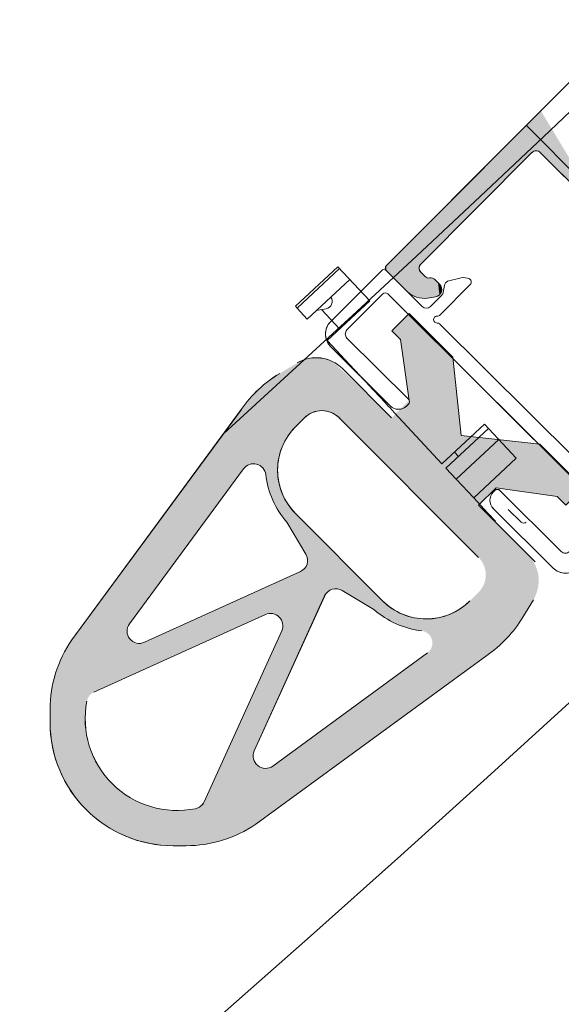
# Model space of a CAD drawing. Units: millimetres. Extents: x 20885 to 30886, y 4857 to 17001.
# Drawn here: x 25479 to 25525, y 12458 to 12543 of the extents above; entities that cross this region are included whole.
import ezdxf

# ---------------------------------------------------------------- set-up
doc = ezdxf.new("R2010")
doc.units = ezdxf.units.MM

# ---------------------------------------------------------------- blocks, each defined once
blk = doc.blocks.new('4960198')
at = {"lineweight": 0, "ltscale": 2, "extrusion": (0, 0, -1)}
h = blk.add_hatch(color=1, dxfattribs=at)
h.paths.add_polyline_path([(-16.555, 9.007), (-15.077, 7.489), (-15.894, 2.257), (-16.653, 1.517), (-15.174, 0), (-11.381, 3.696), (-10.544, 10.427), (-3.794, 11.087), (0, 14.783), (-1.478, 16.301), (-2.237, 15.562), (-7.489, 14.881), (-8.968, 16.399), (-4.675, 20.58, 0.344151), (-4.147, 24.456), (-5.03, 25.973, 0.107999), (-8.088, 29.305), (-27.731, 44.113, 0.151148), (-33.688, 46.042), (-34.798, 46.056, 0.414214), (-45.528, 35.603), (-45.543, 34.492, 0.151148), (-43.77, 28.487), (-29.48, 8.465, 0.107999), (-26.229, 5.32), (-24.735, 4.398, 0.255408), (-21.692, 4.235), (-18.701, 6.916)])
h.paths.add_polyline_path([(-24.686, 17.353), (-17.099, 24.744, -0.414214), (-9.609, 24.647), (-8.87, 23.888, -0.414214), (-8.909, 20.892), (-21.049, 9.066, -0.414214), (-24.044, 9.105), (-24.784, 9.863, -0.414214)], flags=16)
h.paths.add_polyline_path([(-38.826, 27.03, -0.77249), (-37.513, 28.603), (-24.203, 22.333, -0.447766), (-23.753, 20.818), (-25.425, 18.112, 0.14873), (-27.302, 14.033, -0.678931), (-29.213, 13.561)], flags=0)
h.paths.add_polyline_path([(-26.335, 39.081), (-13.19, 29.171, -0.678931), (-13.711, 27.273, 0.14873), (-17.838, 25.503), (-20.584, 23.904, -0.44856), (-22.088, 24.396), (-27.943, 37.812, -0.771435)], flags=0)
h.paths.add_polyline_path([(-32.93, 42.845, -0.24065), (-32.185, 42.234), (-25.731, 27.447, -0.692473), (-27.153, 26.065), (-41.8, 32.966, -0.243123), (-42.392, 33.738, -0.534011)], flags=0)
at = {"color": 1, "lineweight": 0, "ltscale": 2, "extrusion": (0, 0, -1)}
for p, q in [((34.798, 46.056), (33.688, 46.042)), ((8.088, 29.305), (27.731, 44.113)), ((25.731, 27.447), (32.185, 42.234)), ((13.19, 29.171), (26.335, 39.081)), ((22.088, 24.396), (27.943, 37.812)), ((45.528, 35.603), (45.543, 34.492)), ((27.153, 26.065), (41.8, 32.966)), ((24.203, 22.333), (37.513, 28.603)), ((43.77, 28.487), (29.48, 8.465)), ((38.826, 27.03), (29.213, 13.561)), ((4.147, 24.456), (5.03, 25.973)), ((20.584, 23.904), (17.838, 25.503)), ((17.099, 24.744), (24.686, 17.353)), ((8.968, 16.399), (4.675, 20.58)), ((21.049, 9.066), (8.909, 20.892)), ((23.753, 20.818), (25.425, 18.112)), ((0, 14.783), (1.478, 16.301)), ((1.478, 16.301), (2.237, 15.562)), ((7.489, 14.881), (8.968, 16.399)), ((2.237, 15.562), (7.489, 14.881)), ((3.794, 11.087), (0, 14.783)), ((3.794, 11.087), (10.544, 10.427)), ((10.544, 10.427), (11.381, 3.696)), ((24.784, 9.863), (24.044, 9.105)), ((16.555, 9.007), (20.848, 4.825)), ((15.894, 2.257), (15.077, 7.489)), ((11.381, 3.696), (15.174, 0)), ((16.653, 1.517), (15.894, 2.257)), ((15.174, 0), (16.653, 1.517))]:
    blk.add_line(p, q, dxfattribs=at)
at = {"color": 26, "lineweight": 0, "ltscale": 2, "extrusion": (0, 0, -1)}
blk.add_line((4.032, 21.207), (8.968, 16.399), dxfattribs=at)
at = {"color": 1, "lineweight": 0, "ltscale": 2, "extrusion": (0, 0, -1)}
for centre, radius, start, end in [((-33.826, 35.45), 10.593, 54.87162, 89.25196), ((-34.936, 35.464), 10.593, 89.25196, 179.25196), ((-34.613, 35.125), 7.901, 77.70313, 190.1139), ((-33.156, 41.811), 1.059, 23.57929, 77.70313), ((-26.972, 38.235), 1.059, 52.98793, 203.57929), ((-34.951, 34.354), 10.593, 179.25196, 213.6323), ((-14.183, 20.642), 10.593, 30.21572, 54.87162), ((-37.964, 27.645), 1.059, 64.77308, 215.51599), ((-12.866, 19.606), 7.714, 96.29279, 130.13121), ((-26.702, 27.023), 1.059, 244.77308, 23.57929), ((-13.403, 20.951), 5.296, 44.25196, 134.25196), ((-21.117, 24.819), 1.059, 203.57929, 300.21572), ((-24.654, 21.374), 1.059, 328.2882, 64.77308), ((-19.659, 12.988), 7.714, 138.37271, 172.21113), ((-20.99, 13.559), 5.296, 134.25196, 224.25196), ((-28.351, 14.176), 1.059, 215.51599, 352.21113), ((-22.527, 10.583), 2.119, 224.25196, 314.25196), ((-20.661, 14.331), 10.593, 213.6323, 238.2882), ((-23.065, 7.101), 3.178, 238.2882, 314.25196)]:
    blk.add_arc(centre, radius, start, end, dxfattribs=at)

msp = doc.modelspace()

# ---------------------------------------------------------------- hatches: boundary and pattern name
msp.add_hatch(color=4).paths.add_polyline_path([(26138.189, 13682.148), (26130.195, 13682.464, -0.248468), (25283.598, 12246.254), (25287.609, 12239.329, 0.248506)])
at = {"lineweight": 0, "ltscale": 2, "extrusion": (0, 0, -1)}
h = msp.add_hatch(color=1, dxfattribs=at)
h.paths.add_polyline_path([(-25510.579, 12508.304), (-25512.079, 12509.8), (-25511.338, 12515.044), (-25510.59, 12515.794), (-25512.09, 12517.29), (-25515.83, 12513.54), (-25516.569, 12506.798), (-25523.309, 12506.039), (-25527.049, 12502.289), (-25525.549, 12500.793), (-25524.801, 12501.543), (-25519.559, 12502.299), (-25518.059, 12500.804), (-25522.291, 12496.56, 0.344151), (-25522.763, 12492.677), (-25521.858, 12491.174, 0.107999), (-25518.752, 12487.886), (-25498.897, 12473.363, 0.151148), (-25492.913, 12471.521), (-25491.802, 12471.523, 0.414214), (-25481.225, 12482.13), (-25481.226, 12483.241, 0.151148), (-25483.085, 12489.22), (-25497.663, 12509.033, 0.107999), (-25500.96, 12512.13), (-25502.466, 12513.031, 0.255408), (-25505.512, 12513.15), (-25508.463, 12510.426)])
h.paths.add_polyline_path([(-25502.329, 12500.077), (-25509.808, 12492.576, -0.414214), (-25517.298, 12492.566), (-25518.048, 12493.313, -0.414214), (-25518.053, 12496.309), (-25506.085, 12508.31, -0.414214), (-25503.089, 12508.315), (-25502.339, 12507.567, -0.414214)], flags=16)
h.paths.add_polyline_path([(-25488.05, 12490.605, -0.77249), (-25489.341, 12489.013), (-25502.74, 12495.09, -0.447766), (-25503.211, 12496.599), (-25501.579, 12499.329, 0.14873), (-25499.761, 12503.434, -0.678931), (-25497.856, 12503.933)], flags=0)
h.paths.add_polyline_path([(-25500.366, 12478.374), (-25513.652, 12488.093, -0.678931), (-25513.158, 12489.999, 0.14873), (-25509.058, 12491.828), (-25506.335, 12493.467, -0.44856), (-25504.825, 12492.997), (-25498.776, 12479.667, -0.771435)], flags=0)
h.paths.add_polyline_path([(-25493.716, 12474.706, -0.24065), (-25494.47, 12475.306), (-25501.138, 12489.999, -0.692473), (-25499.736, 12491.401), (-25484.99, 12484.713, -0.243123), (-25484.388, 12483.949, -0.534011)], flags=0)

# ---------------------------------------------------------------- linework, layer by layer
at = {"lineweight": 0}
for p, q in [((25510.122, 12521.391), (25566.159, 12577.643)), ((25522.643, 12531.127), (25513.092, 12521.538)), ((25531.764, 12522.747), (25523.351, 12531.128)), ((25511.929, 12519.168), (25510.123, 12520.967)), ((25513.093, 12520.831), (25513.45, 12520.479)), ((25514.295, 12520.198), (25514.7, 12519.795)), ((25514.359, 12518.727), (25513.668, 12518.612))]:
    msp.add_line(p, q, dxfattribs=at)
at = {"lineweight": 0, "ltscale": 20}
msp.add_line((25522.156, 12533.471), (25544.329, 12511.075), dxfattribs=at)
msp.add_line((25522.156, 12533.471), (25544.329, 12511.075), dxfattribs=at)
at = {"color": 7, "linetype": 'Continuous', "lineweight": 15}
for p, q in [((25505.97, 12521.309), (25502.308, 12517.903)), ((25508.694, 12518.379), (25505.97, 12521.309)), ((25503.333, 12516.801), (25506.99, 12520.212)), ((25505.032, 12514.974), (25508.694, 12518.379)), ((25502.308, 12517.903), (25502.448, 12517.753)), ((25502.448, 12517.753), (25503.333, 12516.801)), ((25504.147, 12517.558), (25504.263, 12517.575)), ((25504.263, 12517.575), (25504.952, 12517.696)), ((25504.555, 12517.627), (25506.1, 12515.968)), ((25505.032, 12514.974), (25507.756, 12512.045)), ((25505.509, 12514.462), (25506.394, 12513.51)), ((25506.394, 12513.51), (25507.896, 12511.895)), ((25507.756, 12512.045), (25508.165, 12511.606)), ((25508.165, 12511.606), (25508.234, 12511.532)), ((25508.234, 12511.532), (25508.437, 12511.314)), ((25508.437, 12511.314), (25508.564, 12511.177)), ((25508.564, 12511.177), (25510.014, 12509.618)), ((25510.014, 12509.618), (25510.141, 12509.482)), ((25510.141, 12509.482), (25510.344, 12509.263)), ((25510.344, 12509.263), (25510.413, 12509.19)), ((25510.413, 12509.19), (25510.821, 12508.75)), ((25510.821, 12508.75), (25514.907, 12504.357)), ((25518.569, 12507.762), (25514.907, 12504.357)), ((25515.244, 12503.994), (25518.9, 12507.405)), ((25521.293, 12504.833), (25518.569, 12507.762)), ((25515.984, 12505.358), (25516.321, 12504.997)), ((25517.631, 12501.428), (25521.293, 12504.833)), ((25515.244, 12503.994), (25516.13, 12503.043)), ((25516.13, 12503.043), (25517.631, 12501.428)), ((25517.631, 12501.428), (25518.823, 12500.146)), ((25520.599, 12500.433), (25521.716, 12499.342)), ((25518.823, 12500.146), (25519.504, 12499.414))]:
    msp.add_line(p, q, dxfattribs=at)
at = {"color": 8, "linetype": 'Continuous', "lineweight": 15}
for p, q in [((25502.448, 12517.753), (25506.104, 12521.164)), ((25516.13, 12503.043), (25519.786, 12506.453))]:
    msp.add_line(p, q, dxfattribs=at)
at = {"lineweight": 0, "ltscale": 2}
for p, q in [((25509.699, 12520.966), (25505.324, 12516.575)), ((25513.209, 12517.893), (25510.123, 12520.967)), ((25514.729, 12517.152), (25517.342, 12519.775)), ((25516.568, 12520.34), (25515.388, 12520.055)), ((25506.74, 12515.87), (25509.821, 12518.963)), ((25510.245, 12518.964), (25528.948, 12500.332)), ((25515.126, 12519.701), (25515.022, 12519.13)), ((25514.885, 12518.867), (25513.916, 12517.895)), ((25526.345, 12504.807), (25514.73, 12516.378)), ((25512.019, 12509.905), (25506.741, 12515.163)), ((25505.328, 12514.453), (25510.465, 12509.337)), ((25511.879, 12509.339), (25512.02, 12509.481)), ((25519.459, 12502.071), (25519.318, 12501.929)), ((25525.161, 12496.814), (25519.883, 12502.071)), ((25519.32, 12500.515), (25524.457, 12495.398))]:
    msp.add_line(p, q, dxfattribs=at)
at = {"color": 1, "lineweight": 0, "ltscale": 2, "extrusion": (0, 0, -1)}
for p, q in [((25512.09, 12517.29, -4601.538), (25510.59, 12515.794, -4601.538)), ((25515.83, 12513.54, -4601.538), (25512.09, 12517.29, -4601.538)), ((25510.59, 12515.794, -4601.538), (25511.338, 12515.044, -4601.538)), ((25511.338, 12515.044, -4601.538), (25512.079, 12509.8, -4601.538)), ((25516.569, 12506.798, -4601.538), (25515.83, 12513.54, -4601.538)), ((25510.579, 12508.304, -4601.538), (25506.348, 12512.548, -4601.538)), ((25483.085, 12489.22, -4601.538), (25497.663, 12509.033, -4601.538)), ((25502.339, 12507.567, -4601.538), (25503.089, 12508.315, -4601.538)), ((25506.085, 12508.31, -4601.538), (25518.053, 12496.309, -4601.538)), ((25523.309, 12506.039, -4601.538), (25516.569, 12506.798, -4601.538)), ((25523.309, 12506.039, -4601.538), (25527.049, 12502.289, -4601.538)), ((25488.05, 12490.605, -4601.538), (25497.856, 12503.933, -4601.538)), ((25519.559, 12502.299, -4601.538), (25518.059, 12500.804, -4601.538)), ((25524.801, 12501.543, -4601.538), (25519.559, 12502.299, -4601.538)), ((25525.549, 12500.793, -4601.538), (25524.801, 12501.543, -4601.538)), ((25518.059, 12500.804, -4601.538), (25522.291, 12496.56, -4601.538)), ((25509.808, 12492.576, -4601.538), (25502.329, 12500.077, -4601.538)), ((25503.211, 12496.599, -4601.538), (25501.579, 12499.329, -4601.538)), ((25502.74, 12495.09, -4601.538), (25489.341, 12489.013, -4601.538)), ((25504.825, 12492.997, -4601.538), (25498.776, 12479.667, -4601.538)), ((25506.335, 12493.467, -4601.538), (25509.058, 12491.828, -4601.538)), ((25522.763, 12492.677, -4601.538), (25521.858, 12491.174, -4601.538)), ((25499.736, 12491.401, -4601.538), (25484.99, 12484.713, -4601.538)), ((25501.138, 12489.999, -4601.538), (25494.47, 12475.306, -4601.538)), ((25518.752, 12487.886, -4601.538), (25498.897, 12473.363, -4601.538)), ((25513.652, 12488.093, -4601.538), (25500.366, 12478.374, -4601.538)), ((25481.225, 12482.13, -4601.538), (25481.226, 12483.241, -4601.538)), ((25491.802, 12471.523, -4601.538), (25492.913, 12471.521, -4601.538))]:
    msp.add_line(p, q, dxfattribs=at)
at = {"color": 26, "lineweight": 0, "ltscale": 2, "extrusion": (0, 0, -1)}
msp.add_line((25522.924, 12495.924, -4601.538), (25518.059, 12500.804, -4601.538), dxfattribs=at)
at = {"lineweight": 0}
msp.add_lwpolyline([(25531.764, 12522.747), (25523.351, 12531.128, 0.414214), (25522.643, 12531.127), (25513.092, 12521.538, 0.414214), (25513.093, 12520.831), (25513.45, 12520.479, 0.23485), (25513.872, 12520.339, -0.235391), (25514.295, 12520.198), (25514.7, 12519.795, -0.61081), (25514.359, 12518.727), (25513.668, 12518.612, -0.241611), (25511.929, 12519.168), (25510.123, 12520.967, -0.414214), (25510.122, 12521.391), (25566.159, 12577.643, -0.414214)], format="xyb", dxfattribs=at)
at = {"lineweight": 0, "ltscale": 2}
for points in [[(25526.345, 12504.807), (25514.73, 12516.378, 0.213388), (25514.501, 12516.465, -1.057207), (25514.5, 12517.064, 0.213421), (25514.729, 12517.152), (25517.342, 12519.775, 0.504408), (25517.269, 12520.252, 0.182594), (25516.568, 12520.34), (25515.388, 12520.055, 0.231903), (25515.126, 12519.701), (25515.022, 12519.13, -0.151878), (25514.885, 12518.867), (25513.916, 12517.895, -0.414213), (25513.209, 12517.893), (25510.123, 12520.967, 0.414213), (25509.699, 12520.966), (25505.324, 12516.575, 0.414214), (25505.328, 12514.453), (25510.465, 12509.337, 0.414214), (25511.879, 12509.339), (25512.02, 12509.481, 0.414214), (25512.019, 12509.905), (25506.741, 12515.163, -0.414214), (25506.74, 12515.87), (25509.821, 12518.963, -0.414214), (25510.245, 12518.964), (25528.948, 12500.332, -0.414214)], [(25525.868, 12496.815, -0.414214), (25525.161, 12496.814), (25519.883, 12502.071, 0.414214), (25519.459, 12502.071), (25519.318, 12501.929, 0.414214), (25519.32, 12500.515), (25524.457, 12495.398, 0.414214), (25526.578, 12495.402)]]:
    msp.add_lwpolyline(points, format="xyb", dxfattribs=at)
for centre, radius in [((24351.044, 13763.588), 1737.213), ((24351.044, 13758.589), 1655.001)]:
    msp.add_circle(centre, radius)
for centre, radius, start, end in [((24351.044, 13763.588), 1800, 296.132597, 63.85902), ((24351.044, 13763.588), 1770, 296.132597, 63.85902), ((24351.044, 13768.587), 1703.798, 312.228735, 15.227479), ((24351.044, 13763.588), 1781, 301.565348, 357.389286), ((24351.044, 13763.588), 1789, 301.558704, 357.390858)]:
    msp.add_arc(centre, radius, start, end)
at = {"lineweight": 0}
for centre, radius, start, end in [((25522.998, 12530.774), 0.5, 45.11, 135.11), ((25513.446, 12521.186), 0.5, 135.11, 225.11), ((25510.335, 12521.18), 0.3, 135.11, 225.11), ((25513.802, 12520.834), 0.5, 225.22747, 278.09305), ((25513.943, 12519.844), 0.5, 45.11, 98.09305), ((25514.256, 12519.349), 0.63, 279.44197, 45.11), ((25513.34, 12520.585), 2, 225.11, 279.44197)]:
    msp.add_arc(centre, radius, start, end, dxfattribs=at)
at = {"lineweight": 0, "ltscale": 2}
for centre, radius, start, end in [((25509.911, 12520.755), 0.3, 45.11012, 135.10997), ((25515.618, 12519.611), 0.5, 117.42868, 169.65389), ((25516.802, 12519.368), 1, 62.17751, 103.56904), ((25517.129, 12519.987), 0.3, 315.11045, 62.17751), ((25510.033, 12518.751), 0.3, 45.10997, 135.10997), ((25514.53, 12519.22), 0.5, 315.10997, 349.65389), ((25513.562, 12518.247), 0.5, 225.1101, 315.10997), ((25506.387, 12515.516), 1.5, 135.10997, 225.10997), ((25514.484, 12516.764), 0.3, 86.92075, 273.2923), ((25514.516, 12517.363), 0.3, 266.92075, 315.11035), ((25514.518, 12516.165), 0.3, 45.10997, 93.2923), ((25507.094, 12515.517), 0.5, 135.10997, 225.10997), ((25511.807, 12509.693), 0.3, 315.10997, 45.10997), ((25511.17, 12510.045), 1, 225.10997, 315.10997), ((25519.671, 12501.859), 0.3, 45.10997, 135.10997), ((25520.026, 12501.223), 1, 135.10997, 225.10997), ((25525.515, 12496.461), 1.5, 225.10997, 315.10997)]:
    msp.add_arc(centre, radius, start, end, dxfattribs=at)
at = {"color": 7, "linetype": 'Continuous', "lineweight": 15}
for centre, radius, start, end in [((25504.843, 12518.317), 0.63, 279.972, 35.67824), ((25521.926, 12499.556), 0.3, 225.64002, 315.64002)]:
    msp.add_arc(centre, radius, start, end, dxfattribs=at)
at = {"color": 1, "lineweight": 0, "ltscale": 2, "extrusion": (0, 0, -1)}
for centre, radius, start, end in [((-25504.097, 12510.304, 4601.538), 3.178, 59.11668, 135.08043), ((-25506.397, 12503.039, 4601.538), 10.593, 34.46078, 59.11668), ((-25504.585, 12506.815, 4601.538), 2.119, 45.08043, 135.08043), ((-25506.079, 12503.816, 4601.538), 5.296, 315.08043, 45.08043), ((-25498.71, 12503.306, 4601.538), 1.059, 36.34446, 173.0396), ((-25507.418, 12504.369, 4601.538), 7.714, 319.20118, 353.0396), ((-25502.302, 12496.055, 4601.538), 1.059, 149.11668, 245.60156), ((-25505.789, 12492.559, 4601.538), 1.059, 24.40777, 121.04419), ((-25514.115, 12497.653, 4601.538), 7.714, 277.12126, 310.95969), ((-25513.558, 12496.316, 4601.538), 5.296, 225.08043, 315.08043), ((-25500.173, 12490.437, 4601.538), 1.059, 65.60156, 204.40777), ((-25512.782, 12496.636, 4601.538), 10.593, 211.04419, 235.70009), ((-25488.903, 12489.977, 4601.538), 1.059, 245.60156, 36.34446), ((-25491.819, 12483.226, 4601.538), 10.593, 0.08043, 34.46078), ((-25492.145, 12482.45, 4601.538), 7.901, 258.5316, 10.94237), ((-25491.817, 12482.115, 4601.538), 10.593, 270.08043, 0.08043), ((-25499.74, 12479.229, 4601.538), 1.059, 233.81641, 24.40777), ((-25493.506, 12475.744, 4601.538), 1.059, 204.40777, 258.5316), ((-25492.928, 12482.114, 4601.538), 10.593, 235.70009, 270.08043)]:
    msp.add_arc(centre, radius, start, end, dxfattribs=at)
at = {"lineweight": 0}
for points in [[(25522.812, 12534.13), (25522.77, 12531.219), (25522.685, 12534.002)], [(25522.812, 12534.13), (25522.919, 12531.268), (25522.77, 12531.219)], [(25522.962, 12534.28), (25522.919, 12531.268), (25522.812, 12534.13)], [(25522.962, 12534.28), (25523.075, 12531.268), (25522.919, 12531.268)], [(25523.121, 12534.44), (25523.075, 12531.268), (25522.962, 12534.28)], [(25523.121, 12534.44), (25523.224, 12531.22), (25523.075, 12531.268)], [(25523.273, 12534.592), (25523.224, 12531.22), (25523.121, 12534.44)], [(25523.273, 12534.592), (25523.351, 12531.128), (25523.224, 12531.22)], [(25523.403, 12534.723), (25523.351, 12531.128), (25523.273, 12534.592)], [(25523.403, 12534.723), (25528.879, 12525.621), (25523.351, 12531.128)], [(25522.685, 12534.002), (25522.643, 12531.127), (25514.98, 12526.268)], [(25522.685, 12534.002), (25522.77, 12531.219), (25522.643, 12531.127)], [(25514.98, 12526.268), (25522.643, 12531.127), (25514.938, 12523.392)], [(25514.374, 12525.66), (25514.333, 12522.784), (25514.247, 12525.532)], [(25514.374, 12525.66), (25514.419, 12522.871), (25514.333, 12522.784)], [(25514.461, 12525.746), (25514.419, 12522.871), (25514.374, 12525.66)], [(25514.461, 12525.746), (25514.607, 12523.06), (25514.419, 12522.871)], [(25514.649, 12525.935), (25514.607, 12523.06), (25514.461, 12525.746)], [(25514.649, 12525.935), (25514.75, 12523.203), (25514.607, 12523.06)], [(25514.791, 12526.078), (25514.75, 12523.203), (25514.649, 12525.935)], [(25514.791, 12526.078), (25514.766, 12523.219), (25514.75, 12523.203)], [(25514.808, 12526.095), (25514.87, 12523.323), (25514.766, 12523.219)], [(25514.808, 12526.095), (25514.766, 12523.219), (25514.791, 12526.078)], [(25514.911, 12526.199), (25514.87, 12523.323), (25514.808, 12526.095)], [(25514.911, 12526.199), (25514.88, 12523.334), (25514.87, 12523.323)], [(25514.922, 12526.209), (25514.935, 12523.388), (25514.88, 12523.334)], [(25514.922, 12526.209), (25514.88, 12523.334), (25514.911, 12526.199)], [(25514.976, 12526.264), (25514.935, 12523.388), (25514.922, 12526.209)], [(25514.976, 12526.264), (25514.938, 12523.392), (25514.935, 12523.388)], [(25514.98, 12526.268), (25514.938, 12523.392), (25514.976, 12526.264)], [(25513.639, 12524.922), (25513.598, 12522.046), (25513.512, 12524.794)], [(25513.639, 12524.922), (25513.72, 12522.169), (25513.598, 12522.046)], [(25513.761, 12525.044), (25513.72, 12522.169), (25513.639, 12524.922)], [(25513.761, 12525.044), (25513.746, 12522.195), (25513.72, 12522.169)], [(25513.787, 12525.071), (25513.901, 12522.351), (25513.746, 12522.195)], [(25513.787, 12525.071), (25513.746, 12522.195), (25513.761, 12525.044)], [(25513.943, 12525.227), (25513.901, 12522.351), (25513.787, 12525.071)], [(25513.943, 12525.227), (25514.057, 12522.507), (25513.901, 12522.351)], [(25514.099, 12525.383), (25514.057, 12522.507), (25513.943, 12525.227)], [(25514.099, 12525.383), (25514.206, 12522.656), (25514.057, 12522.507)], [(25514.247, 12525.532), (25514.206, 12522.656), (25514.099, 12525.383)], [(25514.247, 12525.532), (25514.333, 12522.784), (25514.206, 12522.656)], [(25512.81, 12524.089), (25512.731, 12518.68), (25512.511, 12523.79)], [(25512.81, 12524.089), (25512.914, 12518.637), (25512.731, 12518.68)], [(25512.996, 12524.276), (25512.914, 12518.637), (25512.81, 12524.089)], [(25512.996, 12524.276), (25512.955, 12521.271), (25512.952, 12521.263)], [(25512.998, 12524.278), (25513, 12521.412), (25512.955, 12521.271)], [(25512.998, 12524.278), (25512.955, 12521.271), (25512.996, 12524.276)], [(25513.042, 12524.322), (25513, 12521.412), (25512.998, 12524.278)], [(25513.042, 12524.322), (25513.008, 12521.422), (25513, 12521.412)], [(25513.05, 12524.33), (25513.081, 12521.523), (25513.008, 12521.422)], [(25513.05, 12524.33), (25513.008, 12521.422), (25513.042, 12524.322)], [(25513.123, 12524.403), (25513.081, 12521.523), (25513.05, 12524.33)], [(25513.123, 12524.403), (25513.092, 12521.538), (25513.081, 12521.523)], [(25513.134, 12524.414), (25513.104, 12521.55), (25513.092, 12521.538)], [(25513.134, 12524.414), (25513.092, 12521.538), (25513.123, 12524.403)], [(25513.145, 12524.426), (25513.401, 12521.849), (25513.104, 12521.55)], [(25513.145, 12524.426), (25513.104, 12521.55), (25513.134, 12524.414)], [(25513.443, 12524.724), (25513.401, 12521.849), (25513.145, 12524.426)], [(25513.443, 12524.724), (25513.471, 12521.918), (25513.401, 12521.849)], [(25513.512, 12524.794), (25513.471, 12521.918), (25513.443, 12524.724)], [(25513.512, 12524.794), (25513.598, 12522.046), (25513.471, 12521.918)], [(25511.988, 12523.264), (25511.929, 12519.168), (25510.129, 12521.398)], [(25511.988, 12523.264), (25512.169, 12518.964), (25511.929, 12519.168)], [(25512.235, 12523.512), (25512.169, 12518.964), (25511.988, 12523.264)], [(25512.235, 12523.512), (25512.439, 12518.8), (25512.169, 12518.964)], [(25512.511, 12523.79), (25512.439, 12518.8), (25512.235, 12523.512)], [(25512.511, 12523.79), (25512.731, 12518.68), (25512.439, 12518.8)], [(25510.058, 12521.294), (25510.054, 12521.082), (25510.035, 12521.179)], [(25510.058, 12521.294), (25510.058, 12521.064), (25510.054, 12521.082)], [(25510.061, 12521.3), (25510.116, 12520.977), (25510.058, 12521.064)], [(25510.061, 12521.3), (25510.058, 12521.064), (25510.058, 12521.294)], [(25510.122, 12521.391), (25510.116, 12520.977), (25510.061, 12521.3)], [(25510.122, 12521.391), (25510.123, 12520.967), (25510.116, 12520.977)], [(25510.129, 12521.398), (25510.123, 12520.967), (25510.122, 12521.391)], [(25510.129, 12521.398), (25511.929, 12519.168), (25510.123, 12520.967)], [(25512.952, 12521.263), (25512.917, 12518.637), (25512.914, 12518.637)], [(25512.952, 12521.106), (25512.917, 12518.637), (25512.952, 12521.263)], [(25512.952, 12521.106), (25512.96, 12518.627), (25512.917, 12518.637)], [(25512.994, 12520.979), (25512.96, 12518.627), (25512.952, 12521.106)], [(25512.994, 12520.979), (25512.967, 12518.625), (25512.96, 12518.627)], [(25513.001, 12520.958), (25512.967, 12518.625), (25512.994, 12520.979)], [(25513.001, 12520.958), (25513.039, 12518.608), (25512.967, 12518.625)], [(25513.071, 12520.861), (25513.039, 12518.608), (25513.001, 12520.958)], [(25513.071, 12520.861), (25513.05, 12518.607), (25513.039, 12518.608)], [(25513.082, 12520.847), (25513.05, 12518.607), (25513.071, 12520.861)], [(25513.082, 12520.847), (25513.061, 12518.606), (25513.05, 12518.607)], [(25513.093, 12520.831), (25513.061, 12518.606), (25513.082, 12520.847)], [(25513.093, 12520.831), (25513.354, 12518.585), (25513.061, 12518.606)], [(25513.382, 12520.546), (25513.354, 12518.585), (25513.093, 12520.831)], [(25513.382, 12520.546), (25513.422, 12518.591), (25513.354, 12518.585)], [(25513.45, 12520.479), (25513.422, 12518.591), (25513.382, 12520.546)], [(25513.45, 12520.479), (25513.548, 12518.602), (25513.422, 12518.591)], [(25513.574, 12520.389), (25513.548, 12518.602), (25513.45, 12520.479)], [(25513.574, 12520.389), (25513.668, 12518.612), (25513.548, 12518.602)], [(25513.694, 12520.349), (25513.668, 12518.612), (25513.574, 12520.389)], [(25513.694, 12520.349), (25513.694, 12518.617), (25513.668, 12518.612)], [(25513.719, 12520.341), (25513.694, 12518.617), (25513.694, 12520.349)], [(25513.719, 12520.341), (25513.848, 12518.642), (25513.694, 12518.617)], [(25513.872, 12520.339), (25513.848, 12518.642), (25513.719, 12520.341)], [(25513.872, 12520.339), (25514.002, 12518.668), (25513.848, 12518.642)], [(25514.026, 12520.337), (25514.002, 12518.668), (25513.872, 12520.339)], [(25514.026, 12520.337), (25514.148, 12518.692), (25514.002, 12518.668)], [(25514.171, 12520.289), (25514.148, 12518.692), (25514.026, 12520.337)], [(25514.171, 12520.289), (25514.274, 12518.713), (25514.148, 12518.692)], [(25514.295, 12520.198), (25514.274, 12518.713), (25514.171, 12520.289)], [(25514.295, 12520.198), (25514.359, 12518.727), (25514.274, 12518.713)], [(25514.379, 12520.115), (25514.359, 12518.727), (25514.295, 12520.198)], [(25514.379, 12520.115), (25514.546, 12518.789), (25514.359, 12518.727)], [(25514.562, 12519.933), (25514.546, 12518.789), (25514.379, 12520.115)], [(25514.562, 12519.933), (25514.687, 12518.894), (25514.546, 12518.789)], [(25514.7, 12519.795), (25514.687, 12518.894), (25514.562, 12519.933)], [(25514.7, 12519.795), (25514.704, 12518.906), (25514.687, 12518.894)], [(25514.716, 12519.773), (25514.704, 12518.906), (25514.7, 12519.795)], [(25514.716, 12519.773), (25514.808, 12519.051), (25514.704, 12518.906)], [(25514.816, 12519.636), (25514.808, 12519.051), (25514.716, 12519.773)], [(25514.816, 12519.636), (25514.819, 12519.066), (25514.808, 12519.051)], [(25514.826, 12519.605), (25514.819, 12519.066), (25514.816, 12519.636)], [(25514.826, 12519.605), (25514.875, 12519.241), (25514.819, 12519.066)], [(25514.878, 12519.449), (25514.875, 12519.241), (25514.826, 12519.605)], [(25514.878, 12519.449), (25514.878, 12519.253), (25514.875, 12519.241)]]:
    msp.add_solid(points, dxfattribs=at)

# ---------------------------------------------------------------- block references
at = {"rotation": 179.1715276326921}
msp.add_blockref('4960198', (25527.263, 12517.071, -4601.538), dxfattribs=at)

doc.saveas('drawing.dxf')
